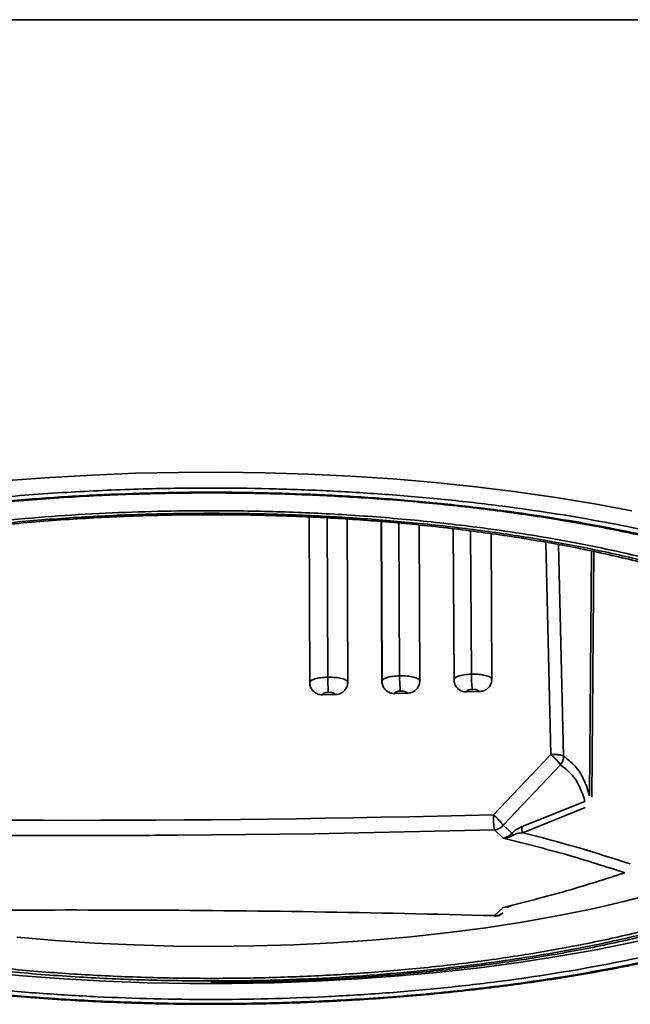
# Paper-space layout 'SW_Model_1' of a CAD drawing. Units: millimetres. Extents: x 0 to 594, y 0 to 420.
# Drawn here: x 251 to 254, y 280 to 284 of the extents above; entities that cross this region are included whole.
import ezdxf

# ---------------------------------------------------------------- set-up
doc = ezdxf.new("R2010")
doc.units = ezdxf.units.MM
doc.layers.add('SLD-0_0', color=179, linetype='Continuous')

psp = doc.layouts.new('SW_Model_1')

# ---------------------------------------------------------------- linework, layer by layer
at = {"layer": 'SLD-0_0', "color": 250, "linetype": 'Continuous', "lineweight": 35, "true_color": 0x191924}
for p, q in [((292.95459, 284.079019), (211.068084, 284.079019)), ((251.37618, 282.272168), (251.544094, 282.281807)), ((251.544094, 282.281807), (251.713355, 282.288498)), ((251.713355, 282.288498), (251.883475, 282.292222)), ((251.883475, 282.292222), (252.053964, 282.292967)), ((252.053964, 282.292967), (252.22433, 282.290732)), ((252.22433, 282.290732), (252.394082, 282.285523)), ((252.394082, 282.285523), (252.56273, 282.277354)), ((252.56273, 282.277354), (252.729788, 282.266251)), ((251.210098, 282.259608), (251.37618, 282.272168)), ((252.729788, 282.266251), (252.894775, 282.252244)), ((252.894775, 282.252244), (253.057215, 282.235374)), ((253.057215, 282.235374), (253.216639, 282.215689)), ((253.216639, 282.215689), (253.372588, 282.193247)), ((253.372588, 282.193247), (253.524612, 282.168113)), ((253.524612, 282.168113), (253.672273, 282.140357)), ((252.399251, 282.116185), (252.401772, 281.462569)), ((252.470347, 282.112643), (252.472773, 281.483837)), ((252.551659, 281.464128), (252.549175, 282.10808)), ((252.683351, 282.098329), (252.686424, 281.466596)), ((252.68408, 282.098265), (252.687132, 281.470941)), ((252.753322, 282.092221), (252.756256, 281.48908)), ((252.836121, 281.469731), (252.833129, 282.084605)), ((252.967261, 282.069859), (252.970766, 281.472811)), ((252.967841, 282.06979), (252.971319, 281.477283)), ((253.036164, 282.061542), (253.039486, 281.49561)), ((253.120314, 281.476626), (253.116946, 282.050462)), ((253.33318, 282.016247), (253.352417, 281.179151)), ((253.403247, 281.172079), (253.38307, 282.007531)), ((253.50483, 281.016011), (253.513251, 281.981815)), ((253.522647, 281.979779), (253.514218, 281.010076)), ((252.401837, 281.463402), (252.401844, 281.461674)), ((252.550078, 281.457405), (252.550697, 281.466412)), ((252.834678, 281.471811), (252.836121, 281.469731)), ((252.834735, 281.463655), (252.835123, 281.47189)), ((253.118857, 281.47858), (253.120314, 281.476626)), ((253.119101, 281.471162), (253.11929, 281.478662)), ((252.736751, 281.419218), (252.786255, 281.420246)), ((253.021093, 281.425662), (253.070548, 281.426916)), ((252.45216, 281.414067), (252.501703, 281.41487)), ((253.352417, 281.179151), (253.126396, 280.940821)), ((253.164763, 280.899436), (253.391338, 281.137781)), ((253.239555, 280.894599), (253.48767, 280.993526)), ((253.488078, 280.969447), (253.241813, 280.870016)), ((252.419059, 280.865783), (253.130457, 280.880658)), ((253.165273, 280.848511), (253.130457, 280.880658)), ((253.164763, 280.899436), (253.199325, 280.867524)), ((251.878079, 280.860612), (252.419059, 280.865783)), ((253.764317, 280.6298), (253.640849, 280.597849)), ((253.130457, 280.542718), (253.165273, 280.574864)), ((253.165273, 280.574864), (253.18338, 280.577516)), ((253.511898, 280.568281), (253.377898, 280.541198)), ((253.640849, 280.597849), (253.511898, 280.568281)), ((253.129085, 280.540016), (253.129698, 280.540521)), ((253.129698, 280.540521), (253.130457, 280.542718)), ((253.377898, 280.541198), (253.239301, 280.51669)), ((253.096572, 280.494839), (252.950192, 280.475719)), ((253.239301, 280.51669), (253.096572, 280.494839)), ((251.397817, 280.444104), (251.24526, 280.457136)), ((252.800653, 280.459394), (252.648459, 280.44592)), ((252.950192, 280.475719), (252.800653, 280.459394)), ((253.802631, 280.465806), (253.665654, 280.434884)), ((251.552439, 280.433974), (251.397817, 280.444104)), ((251.708605, 280.426779), (251.552439, 280.433974)), ((251.865789, 280.422545), (251.708605, 280.426779)), ((252.023463, 280.421284), (251.865789, 280.422545)), ((252.181096, 280.423003), (252.023463, 280.421284)), ((252.338158, 280.427693), (252.181096, 280.423003)), ((252.494121, 280.435341), (252.338158, 280.427693)), ((252.648459, 280.44592), (252.494121, 280.435341)), ((253.665654, 280.434884), (253.523653, 280.406466)), ((253.377059, 280.380638), (253.226317, 280.357478)), ((253.523653, 280.406466), (253.377059, 280.380638)), ((253.071886, 280.337057), (252.914233, 280.319436)), ((253.226317, 280.357478), (253.071886, 280.337057)), ((251.268829, 280.30467), (251.108435, 280.319436)), ((251.431479, 280.292803), (251.268829, 280.30467)), ((251.595889, 280.283871), (251.431479, 280.292803)), ((252.591189, 280.292803), (252.426779, 280.283871)), ((252.753839, 280.30467), (252.591189, 280.292803)), ((252.914233, 280.319436), (252.753839, 280.30467)), ((251.761561, 280.277901), (251.595889, 280.283871)), ((251.927992, 280.274911), (251.761561, 280.277901)), ((252.094676, 280.274911), (251.927992, 280.274911)), ((252.261107, 280.277901), (252.094676, 280.274911)), ((252.426779, 280.283871), (252.261107, 280.277901))]:
    psp.add_line(p, q, dxfattribs=at)
for centre, radius, start, end in [((253.027072, 281.478218), 0.554331, 179.419159, 185.64995), ((253.196631, 281.483481), 0.440414, 179.27158, 187.119034), ((253.405204, 281.490036), 0.365764, 179.126855, 188.583328), ((251.461487, 343.603296), 62.684589, 268.27570677, 271.52196072), ((253.491481, 280.935247), 0.365128, 179.125378, 188.598407), ((253.12369, 280.933745), 0.053517, 277.264239, 320.126451), ((253.275068, 280.885465), 0.036668, 165.574471, 204.91762), ((253.261495, 280.914161), 0.077719, 216.875378, 223.587454), ((251.858875, 275.319519), 5.720186, 71.579101, 76.009291), ((253.13599, 280.584735), 0.04238, 262.49908, 312.759953)]:
    psp.add_arc(centre, radius, start, end, dxfattribs=at)
for points, knots in [([(248.885965, 281.212813), (248.887565, 281.237648), (248.890765, 281.287283), (248.917085, 281.362122), (248.959977, 281.437575), (249.021953, 281.513216), (249.098978, 281.584467), (249.187258, 281.650524), (249.284147, 281.711415), (249.394237, 281.770449), (249.517163, 281.82733), (249.652805, 281.881693), (249.82405, 281.941384), (250.037199, 282.004019), (250.267986, 282.058822), (250.479877, 282.100701), (250.66691, 282.132247), (250.888297, 282.163605), (251.146346, 282.192273), (251.43619, 282.214479), (251.72539, 282.227511), (251.992334, 282.231462), (252.240078, 282.228528), (252.469953, 282.220268), (252.701707, 282.206218), (252.93404, 282.186065), (253.152892, 282.160982), (253.355787, 282.132242), (253.542817, 282.100698), (253.724144, 282.064856), (253.898856, 282.024835), (254.065836, 281.980674), (254.249179, 281.924922), (254.441568, 281.855528), (254.609898, 281.780391), (254.738531, 281.711406), (254.835427, 281.650514), (254.931745, 281.578438), (255.019798, 281.494425), (255.088006, 281.400061), (255.128033, 281.305907), (255.136702, 281.243839), (255.136703, 281.212813)], [0, 0, 0, 0, 0.011654221, 0.023291917, 0.035308975, 0.04764468, 0.059997336, 0.070727674, 0.0814324, 0.092160356, 0.103119487, 0.114051382, 0.125008081, 0.141429258, 0.157847697, 0.168578035, 0.17928276, 0.190010716, 0.20544646, 0.220879532, 0.235441122, 0.250000006, 0.261654874, 0.273292353, 0.285308975, 0.29764468, 0.309997336, 0.320727674, 0.331432399, 0.342160356, 0.353119486, 0.364051382, 0.37500808, 0.391429258, 0.407847697, 0.418578034, 0.42928276, 0.440010716, 0.45544646, 0.470879532, 0.485441122, 0.500000006, 0.500000006, 0.500000006, 0.500000006]), ([(248.936703, 281.212813), (248.938278, 281.237242), (248.941427, 281.286069), (248.967319, 281.35969), (249.009502, 281.433916), (249.070478, 281.508331), (249.146248, 281.578424), (249.233089, 281.643409), (249.328412, 281.703311), (249.454956, 281.771177), (249.620553, 281.845094), (249.809819, 281.913362), (249.990185, 281.968208), (250.154455, 282.011652), (250.326331, 282.051024), (250.504714, 282.086283), (250.688707, 282.117316), (250.888309, 282.145589), (251.103607, 282.170265), (251.332169, 282.190091), (251.560161, 282.203912), (251.786301, 282.212039), (252.011317, 282.214702), (252.236339, 282.21204), (252.462467, 282.203913), (252.690462, 282.190095), (252.919033, 282.170267), (253.134329, 282.145592), (253.333933, 282.117321), (253.517928, 282.086287), (253.72638, 282.045088), (253.953419, 281.991175), (254.163108, 281.929556), (254.331573, 281.870834), (254.465013, 281.817353), (254.585944, 281.761396), (254.694246, 281.70332), (254.789563, 281.643418), (254.876406, 281.578434), (254.952199, 281.50834), (255.013097, 281.433927), (255.05555, 281.3597), (255.080511, 281.286076), (255.088692, 281.212818), (255.080515, 281.139558), (255.055552, 281.065938), (255.01311, 280.99171), (254.952206, 280.917295), (254.876417, 280.847201), (254.78958, 280.782216), (254.694256, 280.722314), (254.567712, 280.654448), (254.402115, 280.580531), (254.212849, 280.512263), (254.032483, 280.457417), (253.868213, 280.413973), (253.696337, 280.374602), (253.517954, 280.339342), (253.333961, 280.30831), (253.134359, 280.280037), (252.919061, 280.25536), (252.690499, 280.235534), (252.462507, 280.221713), (252.236367, 280.213586), (252.011351, 280.210923), (251.786329, 280.213585), (251.560201, 280.221712), (251.332206, 280.23553), (251.103635, 280.255358), (250.888339, 280.280033), (250.688735, 280.308304), (250.50474, 280.339338), (250.29629, 280.380538), (250.069236, 280.434448), (249.8596, 280.496077), (249.691001, 280.554772), (249.558011, 280.608342), (249.452856, 280.65605), (249.396893, 280.686787), (249.376914, 280.69776)], [0, 0, 0, 0, 0.01274996, 0.02548376, 0.03863122, 0.05212731, 0.06564573, 0.07738364, 0.08909615, 0.10083671, 0.11880083, 0.13676799, 0.14875618, 0.16071725, 0.17270814, 0.18444605, 0.19615857, 0.20789913, 0.22141469, 0.23491174, 0.24805966, 0.26079273, 0.27354486, 0.28629411, 0.29902814, 0.31217609, 0.32567218, 0.3391906, 0.35092851, 0.36264102, 0.37438158, 0.3923457, 0.41031286, 0.42230105, 0.43426212, 0.44625301, 0.45799092, 0.46970344, 0.481444, 0.49495956, 0.50845661, 0.52160453, 0.5343376, 0.54708973, 0.55983898, 0.57257301, 0.58572096, 0.59921705, 0.61273547, 0.62447338, 0.6361859, 0.64792645, 0.66589057, 0.68385773, 0.69584592, 0.70780699, 0.71979788, 0.73153579, 0.74324831, 0.75498887, 0.76850443, 0.78200148, 0.7951494, 0.80788247, 0.8206346, 0.83338385, 0.84611788, 0.85926583, 0.87276192, 0.88628034, 0.89801825, 0.90973077, 0.92147133, 0.93943544, 0.9574026, 0.96939079, 0.98135186, 0.99334275, 1, 1, 1, 1]), ([(248.9937, 281.317761), (248.994551, 281.323162), (248.997669, 281.342936), (249.010718, 281.377266), (249.032059, 281.420587), (249.060479, 281.46366), (249.095364, 281.506533), (249.136937, 281.549208), (249.185177, 281.591601), (249.240079, 281.633585), (249.301583, 281.675018), (249.369598, 281.715752), (249.444004, 281.755644), (249.524646, 281.794549), (249.611342, 281.832331), (249.703885, 281.868861), (249.802047, 281.904017), (249.905581, 281.937685), (250.014222, 281.969761), (250.127685, 282.000146), (250.24567, 282.028749), (250.367858, 282.055486), (250.49391, 282.08028), (250.623461, 282.10306), (250.756114, 282.123763), (250.891423, 282.14233), (251.02886, 282.158708), (251.167743, 282.172848), (251.30705, 282.184701), (251.444841, 282.194209), (251.577717, 282.201338), (251.694029, 282.20593), (251.797563, 282.208797), (251.899305, 282.210684), (251.971416, 282.210946), (252.011334, 282.21109)], [0, 0, 0, 0, 0.01257376, 0.04604157, 0.07869009, 0.11079408, 0.14259053, 0.17424312, 0.20585528, 0.23747975, 0.26914904, 0.3008839, 0.33269131, 0.3645708, 0.3965177, 0.42852514, 0.46058517, 0.49268937, 0.52482911, 0.55699549, 0.58917923, 0.62137019, 0.65355672, 0.68572461, 0.71785525, 0.74992242, 0.78188614, 0.8136799, 0.84518103, 0.87613046, 0.9058622, 0.93331289, 0.95280231, 0.97387309, 1, 1, 1, 1]), ([(252.011334, 282.21109), (252.06414, 282.210848), (252.138789, 282.210504), (252.249382, 282.208194), (252.344578, 282.205385), (252.457683, 282.200672), (252.57588, 282.194254), (252.698757, 282.185908), (252.82427, 282.175585), (252.951133, 282.163242), (253.078297, 282.14887), (253.204911, 282.132477), (253.330258, 282.114089), (253.453725, 282.093744), (253.574774, 282.071493), (253.692924, 282.047396), (253.807748, 282.021523), (253.918857, 281.993951), (254.025899, 281.964766), (254.128556, 281.934061), (254.22654, 281.901937), (254.319592, 281.868499), (254.407482, 281.83386), (254.49001, 281.798137), (254.567003, 281.761452), (254.638318, 281.723931), (254.703844, 281.685703), (254.7635, 281.646895), (254.817242, 281.607629), (254.865056, 281.568017), (254.906958, 281.528156), (254.942992, 281.488108), (254.973238, 281.447875), (254.99773, 281.407362), (255.016642, 281.366327), (255.029292, 281.324325), (255.035641, 281.290885), (255.035165, 281.271279), (255.035039, 281.266098)], [0, 0, 0, 0, 0.03322653, 0.04697025, 0.06973135, 0.09337176, 0.11871707, 0.14513253, 0.17235824, 0.20018619, 0.2284677, 0.25709176, 0.28597372, 0.31504748, 0.34426023, 0.37356882, 0.40293731, 0.43233508, 0.46173559, 0.49111546, 0.52045386, 0.54973211, 0.57893355, 0.60804363, 0.63705038, 0.66594521, 0.69472434, 0.72339103, 0.75195908, 0.78045795, 0.80893841, 0.8374754, 0.86619778, 0.89530139, 0.92507457, 0.95592094, 0.98835169, 1, 1, 1, 1]), ([(252.011334, 282.140965), (251.94176, 282.140965), (251.802707, 282.139319), (251.593034, 282.131784), (251.381632, 282.118972), (251.169695, 282.100586), (250.970068, 282.077708), (250.78499, 282.051494), (250.614386, 282.022718), (250.421105, 281.984518), (250.210588, 281.934528), (250.01616, 281.877394), (249.859955, 281.822946), (249.736227, 281.773357), (249.624096, 281.721472), (249.523676, 281.667623), (249.435296, 281.612079), (249.347432, 281.546335), (249.267108, 281.469696), (249.204891, 281.383626), (249.168375, 281.297736), (249.157303, 281.218466), (249.165519, 281.14489), (249.188664, 281.076627), (249.228017, 281.007802), (249.284489, 280.938802), (249.354762, 280.87381), (249.43528, 280.813554), (249.523666, 280.758011), (249.641, 280.695085), (249.794546, 280.626547), (249.970038, 280.563247), (250.137277, 280.512392), (250.289591, 280.47211), (250.448959, 280.435604), (250.614359, 280.402911), (250.784965, 280.374136), (250.986903, 280.345536), (251.222302, 280.319353), (251.486675, 280.299223), (251.750495, 280.286891), (251.924385, 280.285404), (252.011334, 280.28466)], [0.499999993, 0.499999993, 0.499999993, 0.499999993, 0.51165214, 0.523290527, 0.535307173, 0.54764198, 0.559997323, 0.570725165, 0.58142989, 0.592160343, 0.608578649, 0.624999959, 0.635956541, 0.646888436, 0.657847684, 0.668575525, 0.679280251, 0.690010704, 0.705443647, 0.720879519, 0.735438273, 0.749999994, 0.76165214, 0.773290527, 0.785307173, 0.797641981, 0.809997324, 0.820725165, 0.831429891, 0.842160343, 0.85857865, 0.874999959, 0.885956541, 0.896888436, 0.907847684, 0.918575526, 0.929280251, 0.940010704, 0.955443647, 0.970879519, 0.985439019, 1, 1, 1, 1]), ([(249.258312, 281.015214), (249.277663, 280.989656), (249.316365, 280.938543), (249.401312, 280.863018), (249.506567, 280.788822), (249.636135, 280.716049), (249.78724, 280.646611), (249.960828, 280.580969), (250.153708, 280.520553), (250.364767, 280.466111), (250.590686, 280.418417), (250.828207, 280.378235), (251.074737, 280.345683), (251.325159, 280.321266), (251.578356, 280.3046), (251.827994, 280.295749), (252.07481, 280.294081), (252.316987, 280.299271), (252.556901, 280.311177), (252.796842, 280.330108), (253.034757, 280.356248), (253.27101, 280.390273), (253.499397, 280.431668), (253.718632, 280.480741), (253.923997, 280.536625), (254.113089, 280.59904), (254.283184, 280.666995), (254.431599, 280.739519), (254.557691, 280.815785), (254.659365, 280.894191), (254.737672, 280.974334), (254.79173, 281.054172), (254.823549, 281.133875), (254.833924, 281.212818), (254.823547, 281.291756), (254.791724, 281.371464), (254.737668, 281.451297), (254.659353, 281.531445), (254.557684, 281.609846), (254.431581, 281.686116), (254.283174, 281.758634), (254.113067, 281.826593), (253.923984, 281.889003), (253.718605, 281.944891), (253.499382, 281.99396), (253.270979, 282.035357), (253.03474, 282.06938), (252.796809, 282.095521), (252.556884, 282.114449), (252.316953, 282.126355), (252.074793, 282.131544), (251.82796, 282.129876), (251.578338, 282.121025), (251.325125, 282.104357), (251.07472, 282.07994), (250.828175, 282.047385), (250.590671, 282.007205), (250.364739, 281.959508), (250.153695, 281.905069), (249.960805, 281.844648), (249.787229, 281.77901), (249.636116, 281.709567), (249.506559, 281.636798), (249.401301, 281.562599), (249.316365, 281.487079), (249.277662, 281.435966), (249.258312, 281.410411)], [0, 0, 0, 0, 0.01470556, 0.02940956, 0.04487726, 0.06034176, 0.0763622, 0.09237947, 0.10869129, 0.12500001, 0.14131183, 0.15762054, 0.17364099, 0.18965825, 0.20512594, 0.22059045, 0.2352968, 0.25000001, 0.26470636, 0.27940956, 0.29487726, 0.31034176, 0.3263622, 0.34237947, 0.35869129, 0.37500001, 0.39131183, 0.40762054, 0.42364099, 0.43965825, 0.45512594, 0.47059045, 0.4852968, 0.50000001, 0.51470636, 0.52940956, 0.54487726, 0.56034176, 0.5763622, 0.59237947, 0.60869129, 0.62500001, 0.64131183, 0.65762054, 0.67364099, 0.68965825, 0.70512594, 0.72059045, 0.7352968, 0.75000001, 0.76470636, 0.77940956, 0.79487726, 0.81034176, 0.8263622, 0.84237947, 0.85869129, 0.87500001, 0.89131183, 0.90762054, 0.92364099, 0.93965825, 0.95512594, 0.97059045, 0.985296, 1, 1, 1, 1]), ([(249.347953, 281.457995), (249.354883, 281.467442), (249.370525, 281.488766), (249.402819, 281.523122), (249.443438, 281.560366), (249.490951, 281.597835), (249.545103, 281.635252), (249.605918, 281.672407), (249.673283, 281.709084), (249.747061, 281.74508), (249.827068, 281.780206), (249.91309, 281.814285), (250.004884, 281.847159), (250.102184, 281.878683), (250.204702, 281.908723), (250.31213, 281.937158), (250.42414, 281.96388), (250.540382, 281.988789), (250.660486, 282.011795), (250.784046, 282.032817), (250.91062, 282.051783), (251.039695, 282.068627), (251.170639, 282.08329), (251.302565, 282.095718), (251.433955, 282.10585), (251.561152, 282.113578), (251.67607, 282.118829), (251.777071, 282.122123), (251.886045, 282.124596), (251.963377, 282.124959), (252.011334, 282.125184)], [0, 0, 0, 0, 0.028907668, 0.065248519, 0.101509093, 0.137795989, 0.17418484, 0.21072043, 0.247417181, 0.284273468, 0.32127889, 0.358418638, 0.395676013, 0.433033767, 0.470474689, 0.507981687, 0.545537483, 0.583123945, 0.620720951, 0.658304509, 0.69584352, 0.733293805, 0.770586109, 0.807599286, 0.844091523, 0.879485746, 0.911936687, 0.93765138, 0.961334285, 1, 1, 1, 1]), ([(252.011334, 280.28466), (252.080908, 280.285136), (252.21997, 280.286086), (252.429641, 280.293903), (252.641039, 280.306636), (252.852973, 280.325043), (253.0526, 280.347916), (253.237678, 280.374132), (253.408282, 280.402907), (253.601563, 280.441107), (253.81208, 280.491097), (254.006508, 280.548231), (254.162713, 280.602679), (254.286441, 280.652268), (254.398572, 280.704153), (254.498992, 280.758002), (254.587372, 280.813546), (254.675236, 280.87929), (254.75556, 280.955929), (254.817777, 281.041999), (254.854293, 281.127889), (254.865365, 281.207159), (254.857149, 281.280735), (254.834004, 281.348998), (254.794651, 281.417823), (254.738179, 281.486823), (254.667906, 281.551816), (254.587388, 281.612071), (254.499002, 281.667614), (254.381668, 281.730541), (254.228122, 281.799078), (254.05263, 281.862378), (253.885391, 281.913233), (253.733077, 281.953515), (253.573709, 281.990021), (253.408309, 282.022715), (253.237703, 282.051489), (253.035765, 282.080094), (252.800366, 282.106245), (252.535996, 282.126501), (252.27218, 282.13839), (252.098281, 282.140964), (252.011334, 282.140965)], [0, 0, 0, 0, 0.011652856, 0.023291004, 0.035307173, 0.04764198, 0.059997323, 0.070725164, 0.08142989, 0.092160342, 0.108578649, 0.124999959, 0.13595654, 0.146888436, 0.157847684, 0.168575525, 0.179280251, 0.190010703, 0.205443647, 0.220879519, 0.235438273, 0.249999993, 0.26165214, 0.273290526, 0.285307173, 0.29764198, 0.309997323, 0.320725164, 0.33142989, 0.342160342, 0.358578649, 0.374999959, 0.38595654, 0.396888436, 0.407847684, 0.418575525, 0.429280251, 0.440010704, 0.455443647, 0.470879519, 0.485438273, 0.499999993, 0.499999993, 0.499999993, 0.499999993]), ([(252.011334, 282.125184), (252.063919, 282.12492), (252.137426, 282.124551), (252.245408, 282.122103), (252.336586, 282.119207), (252.444724, 282.114388), (252.557372, 282.107869), (252.674176, 282.099437), (252.793196, 282.089049), (252.913197, 282.076673), (253.033164, 282.062308), (253.152265, 282.045972), (253.269796, 282.027702), (253.385149, 282.007548), (253.497789, 281.985574), (253.607238, 281.961853), (253.713066, 281.936473), (253.814887, 281.909529), (253.912349, 281.881128), (254.005136, 281.851385), (254.092965, 281.820427), (254.175583, 281.788389), (254.252771, 281.755418), (254.324343, 281.72167), (254.390147, 281.68731), (254.450071, 281.652513), (254.50404, 281.617461), (254.552026, 281.58234), (254.59405, 281.547333), (254.630176, 281.512618), (254.660518, 281.478344), (254.685268, 281.4446), (254.704592, 281.411331), (254.718931, 281.378257), (254.727483, 281.344595), (254.731419, 281.32184), (254.73036, 281.309613), (254.730318, 281.309126)], [0, 0, 0, 0, 0.03633569, 0.05079196, 0.07479871, 0.09964268, 0.12621861, 0.15387466, 0.18234505, 0.21141611, 0.24093424, 0.27078398, 0.30087653, 0.33114173, 0.3615228, 0.39197257, 0.42245091, 0.45292286, 0.48335738, 0.51372636, 0.54400416, 0.57416732, 0.60419474, 0.63406827, 0.6637739, 0.69330391, 0.72266025, 0.75185986, 0.7809429, 0.8099854, 0.83909251, 0.86845842, 0.89840279, 0.92944014, 0.96239263, 0.99850505, 1, 1, 1, 1]), ([(252.402201, 281.464835), (252.401911, 281.460145), (252.401586, 281.454869), (252.403594, 281.449818), (252.403817, 281.449256)], [0, 0, 0, 0, 0.88869409, 1, 1, 1, 1]), ([(252.472769, 281.483837), (252.463057, 281.483353), (252.443649, 281.482386), (252.419921, 281.477136), (252.403904, 281.469949), (252.402535, 281.464434), (252.401849, 281.461674)], [0, 0, 0, 0, 0.25046051, 0.50048263, 0.75003512, 1, 1, 1, 1]), ([(252.401849, 281.461674), (252.402423, 281.456244), (252.403571, 281.445383), (252.412252, 281.43102), (252.42499, 281.420277), (252.439109, 281.414689), (252.448439, 281.414244), (252.45216, 281.414067)], [0, 0, 0, 0, 0.2144127, 0.42882528, 0.64324594, 0.85774257, 1, 1, 1, 1]), ([(252.472773, 281.483837), (252.480694, 281.483765), (252.497657, 281.483611), (252.517907, 281.480796), (252.532521, 281.477215), (252.542164, 281.473565), (252.549393, 281.469139), (252.550889, 281.465831), (252.551659, 281.464128)], [0, 0, 0, 0, 0.20121698, 0.43087683, 0.55967508, 0.69746591, 0.84424314, 1, 1, 1, 1]), ([(252.501703, 281.41487), (252.507346, 281.415498), (252.518632, 281.416754), (252.533634, 281.425371), (252.544906, 281.437867), (252.550834, 281.451573), (252.551405, 281.460563), (252.551632, 281.464127)], [0, 0, 0, 0, 0.21517862, 0.4303946, 0.64491313, 0.85924037, 1, 1, 1, 1]), ([(252.686671, 281.469893), (252.686428, 281.464929), (252.686149, 281.45922), (252.688489, 281.45383), (252.688794, 281.453127)], [0, 0, 0, 0, 0.86953834, 1, 1, 1, 1]), ([(252.756252, 281.48908), (252.746564, 281.488551), (252.727204, 281.487496), (252.703735, 281.482139), (252.688075, 281.47488), (252.686978, 281.469359), (252.68643, 281.466596)], [0, 0, 0, 0, 0.25046051, 0.50048263, 0.75003512, 1, 1, 1, 1]), ([(252.68643, 281.466596), (252.687009, 281.461168), (252.688166, 281.450314), (252.696856, 281.43599), (252.709595, 281.425304), (252.723709, 281.419781), (252.733033, 281.419378), (252.736751, 281.419218)], [0, 0, 0, 0, 0.2144127, 0.42882528, 0.64324594, 0.85774257, 1, 1, 1, 1]), ([(252.756256, 281.48908), (252.764213, 281.489043), (252.781186, 281.488966), (252.801549, 281.48624), (252.816332, 281.482735), (252.826082, 281.479126), (252.832712, 281.475397), (252.834133, 281.472805), (252.834678, 281.471811)], [0, 0, 0, 0, 0.21594008, 0.46058363, 0.59804693, 0.74526617, 0.9022345, 1, 1, 1, 1]), ([(252.786255, 281.420246), (252.791892, 281.4209), (252.803168, 281.422207), (252.81815, 281.430892), (252.8294, 281.443439), (252.835309, 281.457172), (252.835871, 281.466165), (252.836094, 281.46973)], [0, 0, 0, 0, 0.215178617, 0.430394605, 0.644913134, 0.859240365, 1, 1, 1, 1]), ([(252.970891, 281.476246), (252.9707, 281.470977), (252.970475, 281.464803), (252.973191, 281.45907), (252.973589, 281.45823)], [0, 0, 0, 0, 0.8533936, 1, 1, 1, 1]), ([(253.039483, 281.49561), (253.02982, 281.495038), (253.010511, 281.493894), (252.987307, 281.488431), (252.972006, 281.481102), (252.971183, 281.475576), (252.970771, 281.472811)], [0, 0, 0, 0, 0.25046051, 0.50048263, 0.75003512, 1, 1, 1, 1]), ([(252.970771, 281.472811), (252.971355, 281.467387), (252.972523, 281.456537), (252.981219, 281.442253), (252.993957, 281.431625), (253.008063, 281.426165), (253.017379, 281.425806), (253.021093, 281.425662)], [0, 0, 0, 0, 0.2144127, 0.42882528, 0.64324594, 0.85774257, 1, 1, 1, 1]), ([(253.039486, 281.49561), (253.047481, 281.49561), (253.064461, 281.495609), (253.084942, 281.492972), (253.099866, 281.489543), (253.109799, 281.485981), (253.116672, 281.482243), (253.118239, 281.479614), (253.118857, 281.47858)], [0, 0, 0, 0, 0.21600924, 0.45879926, 0.5954875, 0.7420375, 0.89844222, 1, 1, 1, 1]), ([(253.070548, 281.426916), (253.07618, 281.427595), (253.087443, 281.428953), (253.102401, 281.437706), (253.113627, 281.450304), (253.119516, 281.464064), (253.120069, 281.47306), (253.120288, 281.476626)], [0, 0, 0, 0, 0.21517862, 0.4303946, 0.64491313, 0.85924037, 1, 1, 1, 1]), ([(252.475433, 281.423644), (252.473692, 281.423577), (252.470166, 281.423443), (252.465222, 281.422784), (252.460748, 281.421839), (252.457053, 281.42061), (252.454202, 281.419147), (252.452411, 281.417519), (252.451541, 281.41579), (252.451953, 281.414641), (252.45216, 281.414067)], [0, 0, 0, 0, 0.123886298, 0.250781149, 0.374696531, 0.499994398, 0.622321332, 0.749161739, 0.874603865, 1, 1, 1, 1]), ([(252.475437, 281.423644), (252.47714, 281.423643), (252.480524, 281.423641), (252.485635, 281.423184), (252.490495, 281.422404), (252.494835, 281.421232), (252.498254, 281.419799), (252.501373, 281.417694), (252.501573, 281.415979), (252.501703, 281.41487)], [0, 0, 0, 0, 0.119837783, 0.238245835, 0.370718213, 0.500234147, 0.632843284, 0.76248467, 1, 1, 1, 1]), ([(252.759612, 281.4289), (252.757873, 281.428825), (252.754354, 281.428675), (252.749438, 281.427994), (252.745005, 281.427028), (252.741364, 281.425783), (252.738575, 281.424307), (252.736854, 281.422671), (252.736058, 281.420938), (252.73652, 281.419791), (252.736751, 281.419218)], [0, 0, 0, 0, 0.1238863, 0.25078115, 0.37469653, 0.4999944, 0.62232133, 0.74916174, 0.87460387, 1, 1, 1, 1]), ([(252.759615, 281.4289), (252.761318, 281.428906), (252.764702, 281.42892), (252.769832, 281.428486), (252.774725, 281.427728), (252.779115, 281.426577), (252.782594, 281.425159), (252.785804, 281.423068), (252.786078, 281.421355), (252.786255, 281.420246)], [0, 0, 0, 0, 0.11983778, 0.23824584, 0.37071821, 0.50023415, 0.63284328, 0.76248467, 1, 1, 1, 1]), ([(253.043537, 281.435447), (253.041802, 281.435364), (253.038289, 281.435198), (253.033403, 281.434495), (253.029012, 281.433509), (253.025424, 281.432247), (253.022699, 281.430759), (253.021049, 281.429116), (253.020327, 281.427378), (253.020838, 281.426234), (253.021093, 281.425662)], [0, 0, 0, 0, 0.1238863, 0.25078115, 0.37469653, 0.4999944, 0.62232133, 0.74916174, 0.87460387, 1, 1, 1, 1]), ([(253.043541, 281.435447), (253.045242, 281.435461), (253.048626, 281.43549), (253.053773, 281.43508), (253.058699, 281.434344), (253.063137, 281.433213), (253.066678, 281.431811), (253.069976, 281.429735), (253.070324, 281.428023), (253.070548, 281.426916)], [0, 0, 0, 0, 0.119837783, 0.238245835, 0.370718213, 0.500234147, 0.632843284, 0.76248467, 1, 1, 1, 1]), ([(252.011334, 280.279212), (252.065397, 280.279482), (252.140964, 280.279858), (252.251985, 280.282359), (252.345744, 280.285317), (252.456989, 280.290242), (252.572946, 280.296907), (252.693286, 280.305537), (252.816047, 280.316179), (252.939996, 280.328876), (253.064126, 280.34364), (253.18762, 280.360464), (253.309792, 280.379328), (253.430058, 280.400201), (253.547905, 280.423041), (253.662885, 280.4478), (253.774597, 280.474423), (253.882685, 280.502854), (253.98683, 280.53303), (254.086751, 280.564892), (254.182197, 280.59838), (254.272948, 280.633437), (254.358814, 280.670013), (254.439632, 280.70807), (254.515262, 280.747579), (254.585582, 280.78853), (254.650481, 280.830931), (254.709846, 280.874809), (254.763535, 280.920193), (254.811377, 280.967113), (254.853164, 281.015581), (254.888677, 281.065594), (254.91762, 281.117122), (254.939908, 281.170121), (254.954614, 281.22456), (254.961877, 281.268656), (254.96136, 281.294431), (254.961217, 281.301571)], [0, 0, 0, 0, 0.03563557, 0.04980999, 0.07335204, 0.09771917, 0.12379221, 0.15093545, 0.17889222, 0.20745722, 0.23648446, 0.26586574, 0.29551948, 0.32538294, 0.35540712, 0.38555322, 0.41579019, 0.44609303, 0.47644162, 0.50681986, 0.53721517, 0.56761806, 0.59802189, 0.6284226, 0.65881836, 0.68920877, 0.71959347, 0.74996945, 0.78032068, 0.81059813, 0.84074676, 0.87069825, 0.90040033, 0.92986456, 0.95921326, 0.98870146, 1, 1, 1, 1]), ([(252.011334, 280.192568), (252.065116, 280.192813), (252.141141, 280.19316), (252.253782, 280.195492), (252.350749, 280.198329), (252.465986, 280.203089), (252.586452, 280.209573), (252.711745, 280.218008), (252.839803, 280.228449), (252.969336, 280.240939), (253.099294, 280.255494), (253.228829, 280.272112), (253.357232, 280.290774), (253.483899, 280.31145), (253.608299, 280.3341), (253.729967, 280.358673), (253.848484, 280.385116), (253.963476, 280.413364), (254.074604, 280.443352), (254.181563, 280.475009), (254.284079, 280.508261), (254.381908, 280.543033), (254.474832, 280.579252), (254.56266, 280.616844), (254.645229, 280.655739), (254.722397, 280.695875), (254.794047, 280.737197), (254.860081, 280.779663), (254.920414, 280.823245), (254.974968, 280.867929), (255.023659, 280.913717), (255.06639, 280.960626), (255.103052, 281.008689), (255.133473, 281.057955), (255.157543, 281.108484), (255.174684, 281.160361), (255.184782, 281.20896), (255.185561, 281.24028), (255.185896, 281.253751)], [0, 0, 0, 0, 0.03269564, 0.04621834, 0.068615, 0.09187896, 0.11682406, 0.14282728, 0.16963456, 0.19704298, 0.22490815, 0.25312288, 0.28160611, 0.31029518, 0.33914081, 0.36810347, 0.39715103, 0.42625699, 0.45539922, 0.48455918, 0.51372121, 0.54287225, 0.57200149, 0.6011004, 0.63016268, 0.65918446, 0.68816454, 0.71710467, 0.74600984, 0.77488852, 0.80374462, 0.83258577, 0.86142562, 0.8902879, 0.91922133, 0.94832424, 0.97777294, 1, 1, 1, 1]), ([(255.136703, 281.212813), (255.136705, 281.187975), (255.131159, 281.138341), (255.105787, 281.063501), (255.062633, 280.988049), (255.000731, 280.912409), (254.923686, 280.841158), (254.835411, 280.775101), (254.73852, 280.714211), (254.628431, 280.655176), (254.505505, 280.598295), (254.369863, 280.543932), (254.198618, 280.484242), (253.985469, 280.421606), (253.754682, 280.366803), (253.542791, 280.324924), (253.355757, 280.293378), (253.134371, 280.26202), (252.876322, 280.233353), (252.586478, 280.211146), (252.297278, 280.198115), (252.030334, 280.194163), (251.78259, 280.197097), (251.552715, 280.205357), (251.320961, 280.219407), (251.088628, 280.23956), (250.869776, 280.264643), (250.666881, 280.293383), (250.479851, 280.324928), (250.298524, 280.360769), (250.123812, 280.40079), (249.956832, 280.444951), (249.773489, 280.500703), (249.5811, 280.570097), (249.412769, 280.645234), (249.284138, 280.714219), (249.187237, 280.775111), (249.090939, 280.847187), (249.002778, 280.9312), (248.934994, 281.025562), (248.893478, 281.119718), (248.888469, 281.181782), (248.885965, 281.212813)], [0.500000006, 0.500000006, 0.500000006, 0.500000006, 0.511654874, 0.523292352, 0.535308975, 0.547644679, 0.559997336, 0.570727673, 0.581432399, 0.592160355, 0.603119486, 0.614051382, 0.62500808, 0.641429258, 0.657847697, 0.668578034, 0.67928276, 0.690010716, 0.705446459, 0.720879532, 0.735441122, 0.750000006, 0.761654874, 0.773292352, 0.785308975, 0.797644679, 0.809997335, 0.820727673, 0.831432399, 0.842160355, 0.853119486, 0.864051381, 0.87500808, 0.891429258, 0.907847696, 0.918578034, 0.92928276, 0.940010716, 0.955446459, 0.970879531, 0.985440441, 1, 1, 1, 1]), ([(253.352417, 281.179151), (253.357603, 281.179248), (253.36825, 281.179447), (253.382217, 281.178174), (253.39508, 281.175792), (253.400197, 281.173466), (253.403247, 281.172079)], [0, 0, 0, 0, 0.24362761, 0.50011603, 0.70207249, 1, 1, 1, 1]), ([(253.391338, 281.137781), (253.389114, 281.140837), (253.385365, 281.145989), (253.375525, 281.156969), (253.364636, 281.168015), (253.356411, 281.175511), (253.352417, 281.179151)], [0, 0, 0, 0, 0.296504693, 0.499878763, 0.757132565, 1, 1, 1, 1]), ([(253.391338, 281.137781), (253.39495, 281.143307), (253.40189, 281.153927), (253.402807, 281.166195), (253.403247, 281.172079)], [0, 0, 0, 0, 0.52035431, 1, 1, 1, 1]), ([(253.403247, 281.172079), (253.41904, 281.159769), (253.450717, 281.135079), (253.48489, 281.082451), (253.498153, 281.038259), (253.50483, 281.016011)], [0, 0, 0, 0, 0.33052256, 0.66296497, 1, 1, 1, 1]), ([(253.48767, 280.993526), (253.477451, 281.02401), (253.457122, 281.08465), (253.413187, 281.120135), (253.391338, 281.137781)], [0, 0, 0, 0, 0.502693497, 1, 1, 1, 1]), ([(253.126396, 280.940821), (253.130359, 280.937184), (253.138517, 280.929697), (253.149258, 280.91866), (253.158936, 280.907687), (253.162594, 280.902506), (253.164763, 280.899436)], [0, 0, 0, 0, 0.24295384, 0.5001186, 0.70374164, 1, 1, 1, 1]), ([(253.199325, 280.867524), (253.202336, 280.870465), (253.208963, 280.876938), (253.222841, 280.886487), (253.23299, 280.891413), (253.239555, 280.894599)], [0, 0, 0, 0, 0.22723832, 0.50007984, 1, 1, 1, 1]), ([(250.281591, 280.869556), (250.518895, 280.865637), (250.911959, 280.859145), (251.305491, 280.859333), (251.461437, 280.859407)], [0, 0, 0, 0, 0.60372717, 1, 1, 1, 1]), ([(251.461437, 280.859407), (251.543202, 280.858991), (251.682123, 280.858283), (251.820958, 280.859933), (251.878079, 280.860612)], [0, 0, 0, 0, 0.58856691, 1, 1, 1, 1]), ([(253.165273, 280.848511), (253.168853, 280.849309), (253.175026, 280.850683), (253.184067, 280.855198), (253.192114, 280.86059), (253.197005, 280.865293), (253.199325, 280.867524)], [0, 0, 0, 0, 0.290210607, 0.500500522, 0.763090531, 1, 1, 1, 1]), ([(253.205202, 280.860577), (253.199875, 280.857668), (253.187626, 280.850981), (253.173344, 280.849403), (253.165273, 280.848511)], [0, 0, 0, 0, 0.43488902, 1, 1, 1, 1]), ([(253.241813, 280.870016), (253.234501, 280.869312), (253.22274, 280.868179), (253.210015, 280.862663), (253.205202, 280.860577)], [0, 0, 0, 0, 0.62173343, 1, 1, 1, 1]), ([(249.548915, 280.579573), (249.552271, 280.578142), (249.586601, 280.563503), (249.657177, 280.537142), (249.760759, 280.500694), (249.869969, 280.466139), (249.983826, 280.433341), (250.10226, 280.402421), (250.224933, 280.373428), (250.351557, 280.346427), (250.481803, 280.321474), (250.615321, 280.298626), (250.751724, 280.277933), (250.890571, 280.259441), (251.03133, 280.243195), (251.173292, 280.229235), (251.315354, 280.217606), (251.455294, 280.208367), (251.588262, 280.201592), (251.704078, 280.19727), (251.808205, 280.194561), (251.907065, 280.192897), (251.976048, 280.192679), (252.011334, 280.192568)], [0, 0, 0, 0, 0.00581896, 0.05952933, 0.1132114, 0.16686438, 0.22048627, 0.27407354, 0.32762071, 0.38111963, 0.43455842, 0.48791966, 0.54117723, 0.59429057, 0.64719354, 0.69977071, 0.75180093, 0.80280054, 0.85146967, 0.89480301, 0.92667534, 0.96249382, 1, 1, 1, 1]), ([(253.130457, 280.542718), (252.893411, 280.548242), (252.419396, 280.55929), (251.706574, 280.565676), (250.993719, 280.564417), (250.281157, 280.555514), (249.807544, 280.542793), (249.570704, 280.536432)], [0, 0, 0, 0, 0.20001883, 0.39997221, 0.60003273, 0.79998857, 1, 1, 1, 1]), ([(253.18338, 280.577516), (253.185225, 280.577698), (253.191351, 280.578303), (253.196593, 280.58169), (253.200256, 280.584056)], [0, 0, 0, 0, 0.3013084, 1, 1, 1, 1]), ([(253.130457, 280.539994), (253.136897, 280.540717), (253.146046, 280.541745), (253.15735, 280.54738), (253.161863, 280.551451), (253.164363, 280.553707)], [0, 0, 0, 0, 0.51436206, 0.73090904, 1, 1, 1, 1])]:
    psp.add_open_spline(points, degree=3, knots=knots, dxfattribs=at)
for points in [[(253.644898, 280.711688), (253.569216, 280.736073), (253.417853, 280.784843), (253.249467, 280.827289), (253.165273, 280.848511)], [(253.165273, 280.574864), (253.249467, 280.596087), (253.417853, 280.638532), (253.569216, 280.687303), (253.644898, 280.711688)]]:
    psp.add_open_spline(points, degree=3, dxfattribs=at)

doc.saveas('drawing.dxf')
